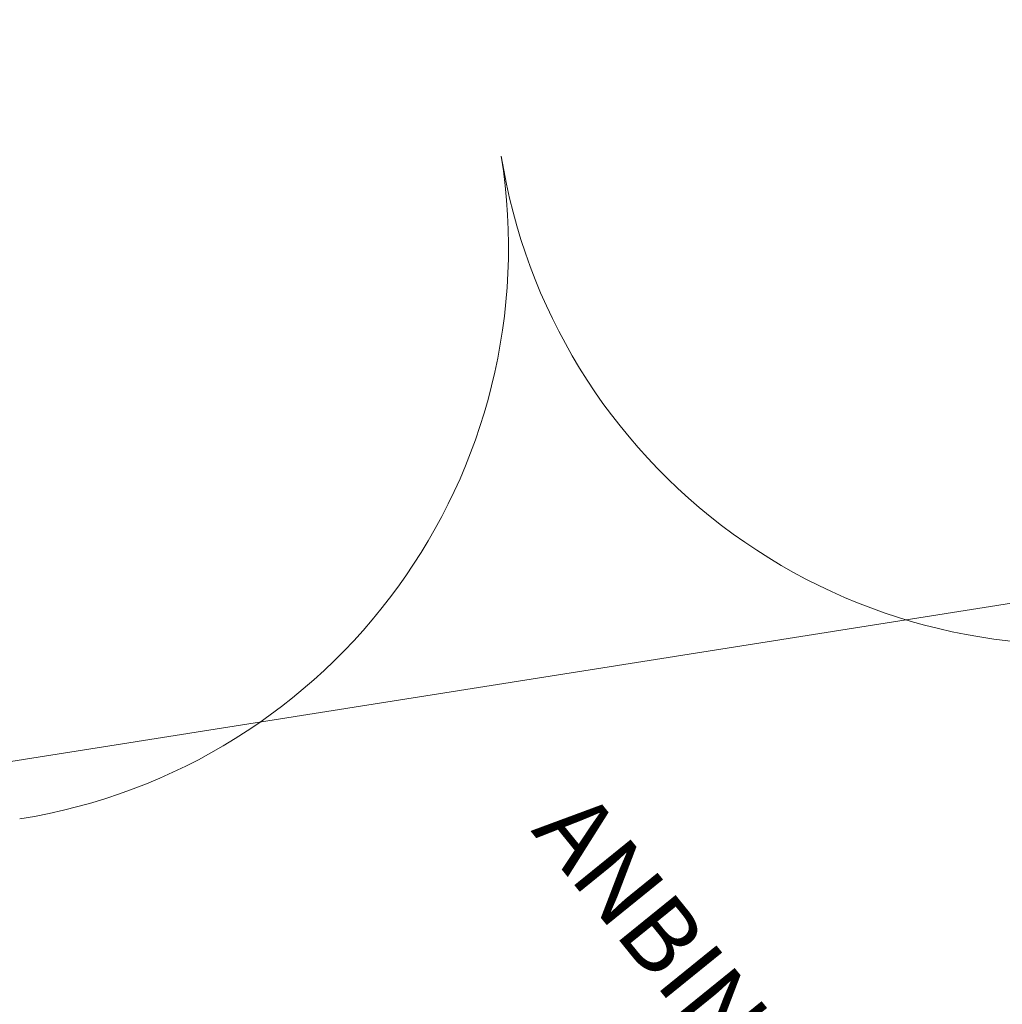
# Model space of a CAD drawing. Units: metres. Extents: x 5876 to 6372, y 343884 to 344372.
# Drawn here: x 6092 to 6094, y 344047 to 344049 of the extents above; entities that cross this region are included whole.
import ezdxf

# ---------------------------------------------------------------- set-up
doc = ezdxf.new("R2010")
doc.units = ezdxf.units.M
for name, color, linetype, lineweight in [('A_03_FasVerkl_SN', 7, 'CONTINUOUS', 15), ('A_03_TÜ_LIN', 131, 'CONTINUOUS', 13), ('A_06_RS_Belag', 7, 'CONTINUOUS', 0), ('A_06_RS_Raumbezeichnung', 7, 'CONTINUOUS', 13), ('A_06_RS_Raumblock', 7, 'CONTINUOUS', 0), ('A_06_RS_Raumfläche', 7, 'CONTINUOUS', 0), ('A_06_RS_Raumhöhe', 7, 'CONTINUOUS', 0), ('A_06_RS_RN alt', 7, 'CONTINUOUS', 0), ('A_06_RS_RN neu', 7, 'CONTINUOUS', 0)]:
    doc.layers.add(name, color=color, linetype=linetype, lineweight=lineweight)
doc.styles.add('RAUM1', font='simplex.shx')
doc.styles.add('RAUM2', font='isocp.shx')

# ---------------------------------------------------------------- blocks, each defined once
blk = doc.blocks.new('*U61')
at = {"layer": 'A_06_RS_Belag', "ltscale": 10, "style": 'RAUM1'}
blk.add_attdef('BELAG', (-0.01, -106.31), '', height=12.5, rotation=359.9982, dxfattribs=at)
at = {"layer": 'A_06_RS_Raumbezeichnung', "ltscale": 10, "style": 'RAUM1'}
blk.add_attdef('RAUMBEZ', (0, -12.5), '', height=12.5, rotation=359.9982, dxfattribs=at)
at = {"layer": 'A_06_RS_Raumfläche', "ltscale": 10, "style": 'RAUM1', "flags": 4}
blk.add_attdef('FLÄCHE_NEU', (-0.21, -85.55), '', height=12.5, rotation=359.9982, dxfattribs=at)
at = {"layer": 'A_06_RS_Raumhöhe', "ltscale": 10, "style": 'RAUM1'}
blk.add_attdef('RAUMHÖHE', (-0.01, -127.15), '', height=12.5, rotation=359.9982, dxfattribs=at)
at = {"layer": 'A_06_RS_RN alt', "color": 251, "ltscale": 10, "style": 'RAUM2'}
blk.add_attdef('RAUMNUMMER', (-1.79, -64.98), '', height=12.5, rotation=359.9982, dxfattribs=at)
at = {"layer": 'A_06_RS_RN neu', "color": 1, "ltscale": 10, "style": 'RAUM2'}
blk.add_attdef('RAUMNUMMER-NEU', (-5.09, -42.75), '', height=20, rotation=359.9982, dxfattribs=at)

msp = doc.modelspace()

# ---------------------------------------------------------------- linework, layer by layer
at = {"layer": 'A_03_FasVerkl_SN'}
msp.add_line((6074.6308, 344045.0958), (6100.2517, 344049.1581), dxfattribs=at)
at = {"layer": 'A_03_TÜ_LIN', "ltscale": 10}
for centre, start, end in [((6092.0324, 344048.7661), 279.0094, 9.0094), ((6094.0077, 344049.0793), 189.0094, 279.0094)]:
    msp.add_arc(centre, 1, start, end, dxfattribs=at)

# ---------------------------------------------------------------- block references
at = {"layer": 'A_06_RS_Raumblock', "ltscale": 10}
ref = msp.add_blockref('*U61', (6093.1672, 344047.8366), dxfattribs=dict(at, xscale=0.01, yscale=0.01, zscale=0.01, rotation=309.0093813624379))
ref.add_attrib('RAUMBEZ', 'ANBINDUNG E1 VR', (6093.0701, 344047.758), dxfattribs={"layer": 'A_06_RS_Raumbezeichnung', "ltscale": 10, "height": 0.125, "rotation": 309.0076, "style": 'RAUM1'})
ref.add_attrib('BELAG', 'PARKETT', (6092.341, 344047.1675), dxfattribs={"layer": 'A_06_RS_Belag', "ltscale": 10, "height": 0.125, "rotation": 309.0076, "style": 'RAUM1'})
ref.add_attrib('FLÄCHE_NEU', '16.10m²', (6092.5011, 344047.2997), dxfattribs={"layer": 'A_06_RS_Raumfläche', "ltscale": 10, "height": 0.125, "rotation": 309.0076, "style": 'RAUM1'})

doc.saveas('drawing.dxf')
